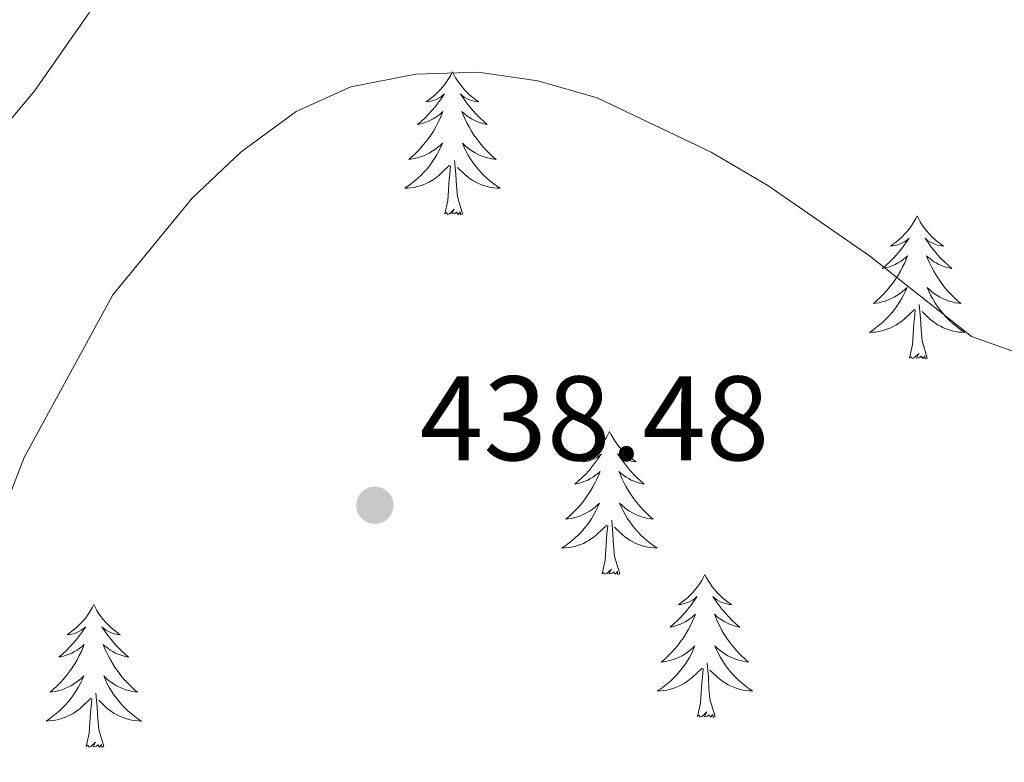
# Model space of a CAD drawing. Units: metres. Extents: x 631127 to 635638, y 699406 to 702460.
# Drawn here: x 633146 to 633229, y 701094 to 701155 of the extents above; entities that cross this region are included whole.
import ezdxf

# ---------------------------------------------------------------- set-up
doc = ezdxf.new("R2010")
doc.units = ezdxf.units.M
doc.header["$MEASUREMENT"] = 0
for name, color, linetype, lineweight in [('Carátula', 7, 'Continuous', 0), ('Elementos auxiliares', 7, 'Continuous', 0), ('Entidades rústicas y varios', 7, 'Continuous', 0), ('Relieve y altimetría', 7, 'Continuous', 0), ('Textos de rotulación', 7, 'Continuous', 0)]:
    doc.layers.add(name, color=color, linetype=linetype, lineweight=lineweight)
doc.styles.add('Style-Arial', font='txt')

# ---------------------------------------------------------------- blocks, each defined once
blk = doc.blocks.new('5PATER_105')
at = {"layer": 'Relieve y altimetría', "linetype": 'Continuous', "lineweight": 0}
h = blk.add_hatch(color=250, dxfattribs=at)
edge = h.paths.add_edge_path()
edge.add_ellipse((0, 0), major_axis=(-1.096, -1.111), ratio=0.999422, start_angle=0, end_angle=360)

msp = doc.modelspace()

# ---------------------------------------------------------------- linework, layer by layer
at = {"layer": 'Carátula', "color": 7, "linetype": 'Continuous', "lineweight": 0}
msp.add_3dface([(631183.963, 699405.689), (635638.142, 699490.985), (635581.278, 702460.451), (631127.1, 702375.156)], dxfattribs=at)
at = {"layer": 'Elementos auxiliares', "color": 250, "linetype": 'Continuous', "lineweight": 0}
msp.add_3dface([(632047.42, 699816.19, 416.73), (632003.66, 702129.47, 413.138), (635429.76, 702195.1, 488.219), (635474.66, 699881.82, 453.356)], dxfattribs=at)
at = {"layer": 'Entidades rústicas y varios', "color": 92, "linetype": 'Continuous', "lineweight": 0, "flags": 128}
for points in [[(633182.532, 701151.15), (633182.421, 701150.931), (633182.266, 701150.656), (633182.098, 701150.39), (633181.916, 701150.133), (633181.722, 701149.885), (633181.515, 701149.647), (633181.296, 701149.421), (633181.066, 701149.205), (633180.826, 701149.002), (633180.575, 701148.811), (633180.315, 701148.633), (633180.514, 701148.656), (633180.717, 701148.694), (633180.916, 701148.749), (633181.111, 701148.818), (633181.3, 701148.903), (633181.481, 701149.002), (633181.655, 701149.114), (633181.86, 701149.305), (633181.819, 701149.24), (633181.589, 701148.895), (633181.346, 701148.559), (633181.09, 701148.233), (633180.822, 701147.917), (633180.542, 701147.612), (633180.25, 701147.318), (633179.947, 701147.035), (633179.634, 701146.764), (633179.758, 701146.787), (633180.004, 701146.845), (633180.246, 701146.918), (633180.482, 701147.006), (633180.713, 701147.109), (633180.936, 701147.227), (633181.152, 701147.358), (633181.359, 701147.503), (633181.556, 701147.66), (633181.743, 701147.83), (633181.655, 701147.608), (633181.499, 701147.247), (633181.328, 701146.893), (633181.143, 701146.546), (633180.943, 701146.206), (633180.731, 701145.875), (633180.504, 701145.553), (633180.265, 701145.241), (633180.014, 701144.938), (633179.75, 701144.646), (633179.475, 701144.365), (633179.188, 701144.095), (633178.891, 701143.837), (633179.087, 701143.862), (633179.354, 701143.909), (633179.617, 701143.972), (633179.876, 701144.051), (633180.131, 701144.145), (633180.379, 701144.253), (633180.62, 701144.376), (633180.854, 701144.514), (633181.079, 701144.664), (633181.295, 701144.828), (633181.501, 701145.004), (633181.696, 701145.192), (633181.555, 701144.865), (633181.4, 701144.544), (633181.231, 701144.23), (633181.048, 701143.925), (633180.851, 701143.628), (633180.641, 701143.34), (633180.418, 701143.062), (633180.183, 701142.794), (633179.937, 701142.536), (633179.679, 701142.291), (633179.41, 701142.057), (633179.131, 701141.835), (633178.842, 701141.626), (633178.552, 701141.435), (633178.817, 701141.444), (633179.08, 701141.469), (633179.342, 701141.51), (633179.601, 701141.567), (633179.856, 701141.639), (633180.106, 701141.726), (633180.35, 701141.829), (633180.588, 701141.945), (633180.818, 701142.076), (633181.04, 701142.221), (633181.253, 701142.379), (633181.456, 701142.549), (633182.304, 701143.348)], [(633182.532, 701151.15), (633182.643, 701150.931), (633182.798, 701150.656), (633182.966, 701150.39), (633183.148, 701150.133), (633183.342, 701149.885), (633183.549, 701149.647), (633183.768, 701149.421), (633183.998, 701149.205), (633184.238, 701149.002), (633184.489, 701148.811), (633184.749, 701148.633), (633184.55, 701148.656), (633184.347, 701148.694), (633184.148, 701148.749), (633183.953, 701148.818), (633183.764, 701148.903), (633183.583, 701149.002), (633183.409, 701149.114), (633183.204, 701149.305), (633183.245, 701149.24), (633183.475, 701148.895), (633183.718, 701148.559), (633183.974, 701148.233), (633184.242, 701147.917), (633184.522, 701147.612), (633184.814, 701147.318), (633185.117, 701147.035), (633185.43, 701146.764), (633185.306, 701146.787), (633185.06, 701146.845), (633184.818, 701146.918), (633184.582, 701147.006), (633184.351, 701147.109), (633184.128, 701147.227), (633183.912, 701147.358), (633183.705, 701147.503), (633183.508, 701147.66), (633183.321, 701147.83), (633183.409, 701147.608), (633183.565, 701147.247), (633183.736, 701146.893), (633183.921, 701146.546), (633184.121, 701146.206), (633184.333, 701145.875), (633184.56, 701145.553), (633184.799, 701145.241), (633185.05, 701144.938), (633185.314, 701144.646), (633185.589, 701144.365), (633185.876, 701144.095), (633186.173, 701143.837), (633185.977, 701143.862), (633185.71, 701143.909), (633185.447, 701143.972), (633185.188, 701144.051), (633184.933, 701144.145), (633184.685, 701144.253), (633184.444, 701144.376), (633184.21, 701144.514), (633183.985, 701144.664), (633183.769, 701144.828), (633183.563, 701145.004), (633183.368, 701145.192), (633183.509, 701144.865), (633183.664, 701144.544), (633183.833, 701144.23), (633184.016, 701143.925), (633184.213, 701143.628), (633184.423, 701143.34), (633184.646, 701143.062), (633184.881, 701142.794), (633185.127, 701142.536), (633185.385, 701142.291), (633185.654, 701142.057), (633185.933, 701141.835), (633186.222, 701141.626), (633186.512, 701141.435), (633186.247, 701141.444), (633185.984, 701141.469), (633185.722, 701141.51), (633185.463, 701141.567), (633185.208, 701141.639), (633184.958, 701141.726), (633184.714, 701141.829), (633184.476, 701141.945), (633184.246, 701142.076), (633184.024, 701142.221), (633183.811, 701142.379), (633183.608, 701142.549), (633182.95, 701143.169)], [(633183.383, 701139.299), (633182.954, 701140.739), (633182.863, 701141.643), (633182.817, 701142.592), (633182.715, 701143.756)], [(633181.913, 701139.299), (633182.158, 701140.417), (633182.271, 701142.159), (633182.319, 701142.592), (633182.382, 701143.315)], [(633183.383, 701139.299), (633183.209, 701139.231), (633183.19, 701139.47), (633183, 701139.248), (633182.879, 701139.451), (633182.758, 701139.343), (633182.488, 701139.289), (633182.684, 701139.682), (633182.299, 701139.302), (633182.111, 701139.248), (633182.07, 701139.41), (633181.913, 701139.299)], [(633221.298, 701139.125), (633221.187, 701138.906), (633221.032, 701138.631), (633220.864, 701138.365), (633220.682, 701138.108), (633220.488, 701137.86), (633220.281, 701137.622), (633220.062, 701137.396), (633219.832, 701137.18), (633219.592, 701136.977), (633219.341, 701136.786), (633219.081, 701136.608), (633219.28, 701136.631), (633219.483, 701136.669), (633219.682, 701136.724), (633219.877, 701136.793), (633220.066, 701136.878), (633220.247, 701136.977), (633220.421, 701137.089), (633220.626, 701137.28), (633220.585, 701137.215), (633220.355, 701136.87), (633220.112, 701136.534), (633219.856, 701136.208), (633219.588, 701135.892), (633219.308, 701135.587), (633219.016, 701135.293), (633218.713, 701135.01), (633218.4, 701134.739), (633218.524, 701134.762), (633218.77, 701134.82), (633219.012, 701134.893), (633219.248, 701134.981), (633219.479, 701135.084), (633219.702, 701135.202), (633219.918, 701135.333), (633220.125, 701135.478), (633220.322, 701135.635), (633220.509, 701135.805), (633220.421, 701135.583), (633220.265, 701135.222), (633220.094, 701134.868), (633219.909, 701134.521), (633219.709, 701134.181), (633219.497, 701133.85), (633219.27, 701133.528), (633219.031, 701133.216), (633218.78, 701132.913), (633218.516, 701132.621), (633218.241, 701132.34), (633217.954, 701132.07), (633217.657, 701131.812), (633217.853, 701131.837), (633218.12, 701131.884), (633218.383, 701131.947), (633218.642, 701132.026), (633218.897, 701132.12), (633219.145, 701132.228), (633219.386, 701132.351), (633219.62, 701132.489), (633219.845, 701132.639), (633220.061, 701132.803), (633220.267, 701132.979), (633220.462, 701133.167), (633220.321, 701132.84), (633220.166, 701132.519), (633219.997, 701132.205), (633219.814, 701131.9), (633219.617, 701131.603), (633219.407, 701131.315), (633219.184, 701131.037), (633218.949, 701130.769), (633218.703, 701130.511), (633218.445, 701130.266), (633218.176, 701130.032), (633217.897, 701129.81), (633217.608, 701129.601), (633217.318, 701129.41), (633217.583, 701129.419), (633217.846, 701129.444), (633218.108, 701129.485), (633218.367, 701129.542), (633218.622, 701129.614), (633218.872, 701129.701), (633219.116, 701129.804), (633219.354, 701129.92), (633219.584, 701130.051), (633219.806, 701130.196), (633220.019, 701130.354), (633220.222, 701130.524), (633221.07, 701131.323)], [(633221.298, 701139.125), (633221.409, 701138.906), (633221.564, 701138.631), (633221.732, 701138.365), (633221.914, 701138.108), (633222.108, 701137.86), (633222.315, 701137.622), (633222.534, 701137.396), (633222.764, 701137.18), (633223.004, 701136.977), (633223.255, 701136.786), (633223.515, 701136.608), (633223.316, 701136.631), (633223.113, 701136.669), (633222.914, 701136.724), (633222.719, 701136.793), (633222.53, 701136.878), (633222.349, 701136.977), (633222.175, 701137.089), (633221.97, 701137.28), (633222.011, 701137.215), (633222.241, 701136.87), (633222.484, 701136.534), (633222.74, 701136.208), (633223.008, 701135.892), (633223.288, 701135.587), (633223.58, 701135.293), (633223.883, 701135.01), (633224.196, 701134.739), (633224.072, 701134.762), (633223.826, 701134.82), (633223.584, 701134.893), (633223.348, 701134.981), (633223.117, 701135.084), (633222.894, 701135.202), (633222.678, 701135.333), (633222.471, 701135.478), (633222.274, 701135.635), (633222.087, 701135.805), (633222.175, 701135.583), (633222.331, 701135.222), (633222.502, 701134.868), (633222.687, 701134.521), (633222.887, 701134.181), (633223.099, 701133.85), (633223.326, 701133.528), (633223.565, 701133.216), (633223.816, 701132.913), (633224.08, 701132.621), (633224.355, 701132.34), (633224.642, 701132.07), (633224.939, 701131.812), (633224.743, 701131.837), (633224.476, 701131.884), (633224.213, 701131.947), (633223.954, 701132.026), (633223.699, 701132.12), (633223.451, 701132.228), (633223.21, 701132.351), (633222.976, 701132.489), (633222.751, 701132.639), (633222.535, 701132.803), (633222.329, 701132.979), (633222.134, 701133.167), (633222.275, 701132.84), (633222.43, 701132.519), (633222.599, 701132.205), (633222.782, 701131.9), (633222.979, 701131.603), (633223.189, 701131.315), (633223.412, 701131.037), (633223.647, 701130.769), (633223.893, 701130.511), (633224.151, 701130.266), (633224.42, 701130.032), (633224.699, 701129.81), (633224.988, 701129.601), (633225.278, 701129.41), (633225.013, 701129.419), (633224.75, 701129.444), (633224.488, 701129.485), (633224.229, 701129.542), (633223.974, 701129.614), (633223.724, 701129.701), (633223.48, 701129.804), (633223.242, 701129.92), (633223.012, 701130.051), (633222.79, 701130.196), (633222.577, 701130.354), (633222.374, 701130.524), (633221.716, 701131.144)], [(633220.679, 701127.274), (633220.924, 701128.392), (633221.037, 701130.134), (633221.085, 701130.567), (633221.148, 701131.29)], [(633222.149, 701127.274), (633221.72, 701128.714), (633221.629, 701129.618), (633221.583, 701130.567), (633221.481, 701131.731)], [(633222.149, 701127.274), (633221.975, 701127.206), (633221.956, 701127.445), (633221.766, 701127.223), (633221.645, 701127.426), (633221.524, 701127.318), (633221.254, 701127.264), (633221.45, 701127.657), (633221.065, 701127.277), (633220.877, 701127.223), (633220.836, 701127.385), (633220.679, 701127.274)], [(633195.64, 701121.139), (633195.529, 701120.92), (633195.374, 701120.645), (633195.206, 701120.379), (633195.024, 701120.122), (633194.83, 701119.874), (633194.623, 701119.636), (633194.404, 701119.41), (633194.174, 701119.194), (633193.934, 701118.991), (633193.683, 701118.8), (633193.423, 701118.622), (633193.622, 701118.645), (633193.825, 701118.683), (633194.024, 701118.738), (633194.219, 701118.807), (633194.408, 701118.892), (633194.589, 701118.991), (633194.763, 701119.103), (633194.968, 701119.294), (633194.927, 701119.229), (633194.697, 701118.884), (633194.454, 701118.548), (633194.198, 701118.222), (633193.93, 701117.906), (633193.65, 701117.601), (633193.358, 701117.307), (633193.055, 701117.024), (633192.742, 701116.753), (633192.866, 701116.776), (633193.112, 701116.834), (633193.354, 701116.907), (633193.59, 701116.995), (633193.821, 701117.098), (633194.044, 701117.216), (633194.26, 701117.347), (633194.467, 701117.492), (633194.664, 701117.649), (633194.851, 701117.819), (633194.763, 701117.597), (633194.607, 701117.236), (633194.436, 701116.882), (633194.251, 701116.535), (633194.051, 701116.195), (633193.839, 701115.864), (633193.612, 701115.542), (633193.373, 701115.23), (633193.122, 701114.927), (633192.858, 701114.635), (633192.583, 701114.354), (633192.296, 701114.084), (633191.999, 701113.826), (633192.195, 701113.851), (633192.462, 701113.898), (633192.725, 701113.961), (633192.984, 701114.04), (633193.239, 701114.134), (633193.487, 701114.242), (633193.728, 701114.365), (633193.962, 701114.503), (633194.187, 701114.653), (633194.403, 701114.817), (633194.609, 701114.993), (633194.804, 701115.181), (633194.663, 701114.854), (633194.508, 701114.533), (633194.339, 701114.219), (633194.156, 701113.914), (633193.959, 701113.617), (633193.749, 701113.329), (633193.526, 701113.051), (633193.291, 701112.783), (633193.045, 701112.525), (633192.787, 701112.28), (633192.518, 701112.046), (633192.239, 701111.824), (633191.95, 701111.615), (633191.66, 701111.424), (633191.925, 701111.433), (633192.188, 701111.458), (633192.45, 701111.499), (633192.709, 701111.556), (633192.964, 701111.628), (633193.214, 701111.715), (633193.458, 701111.818), (633193.696, 701111.934), (633193.926, 701112.065), (633194.148, 701112.21), (633194.361, 701112.368), (633194.564, 701112.538), (633195.412, 701113.337)], [(633195.64, 701121.139), (633195.751, 701120.92), (633195.906, 701120.645), (633196.074, 701120.379), (633196.256, 701120.122), (633196.45, 701119.874), (633196.657, 701119.636), (633196.876, 701119.41), (633197.106, 701119.194), (633197.346, 701118.991), (633197.597, 701118.8), (633197.857, 701118.622), (633197.658, 701118.645), (633197.455, 701118.683), (633197.256, 701118.738), (633197.061, 701118.807), (633196.872, 701118.892), (633196.691, 701118.991), (633196.517, 701119.103), (633196.312, 701119.294), (633196.353, 701119.229), (633196.583, 701118.884), (633196.826, 701118.548), (633197.082, 701118.222), (633197.35, 701117.906), (633197.63, 701117.601), (633197.922, 701117.307), (633198.225, 701117.024), (633198.538, 701116.753), (633198.414, 701116.776), (633198.168, 701116.834), (633197.926, 701116.907), (633197.69, 701116.995), (633197.459, 701117.098), (633197.236, 701117.216), (633197.02, 701117.347), (633196.813, 701117.492), (633196.616, 701117.649), (633196.429, 701117.819), (633196.517, 701117.597), (633196.673, 701117.236), (633196.844, 701116.882), (633197.029, 701116.535), (633197.229, 701116.195), (633197.441, 701115.864), (633197.668, 701115.542), (633197.907, 701115.23), (633198.158, 701114.927), (633198.422, 701114.635), (633198.697, 701114.354), (633198.984, 701114.084), (633199.281, 701113.826), (633199.085, 701113.851), (633198.818, 701113.898), (633198.555, 701113.961), (633198.296, 701114.04), (633198.041, 701114.134), (633197.793, 701114.242), (633197.552, 701114.365), (633197.318, 701114.503), (633197.093, 701114.653), (633196.877, 701114.817), (633196.671, 701114.993), (633196.476, 701115.181), (633196.617, 701114.854), (633196.772, 701114.533), (633196.941, 701114.219), (633197.124, 701113.914), (633197.321, 701113.617), (633197.531, 701113.329), (633197.754, 701113.051), (633197.989, 701112.783), (633198.235, 701112.525), (633198.493, 701112.28), (633198.762, 701112.046), (633199.041, 701111.824), (633199.33, 701111.615), (633199.62, 701111.424), (633199.355, 701111.433), (633199.092, 701111.458), (633198.83, 701111.499), (633198.571, 701111.556), (633198.316, 701111.628), (633198.066, 701111.715), (633197.822, 701111.818), (633197.584, 701111.934), (633197.354, 701112.065), (633197.132, 701112.21), (633196.919, 701112.368), (633196.716, 701112.538), (633196.058, 701113.158)], [(633195.021, 701109.288), (633195.266, 701110.406), (633195.379, 701112.148), (633195.427, 701112.581), (633195.49, 701113.304)], [(633196.491, 701109.288), (633196.062, 701110.728), (633195.971, 701111.632), (633195.925, 701112.581), (633195.823, 701113.745)], [(633196.491, 701109.288), (633196.317, 701109.22), (633196.298, 701109.459), (633196.108, 701109.237), (633195.987, 701109.44), (633195.866, 701109.332), (633195.596, 701109.278), (633195.792, 701109.671), (633195.407, 701109.291), (633195.219, 701109.237), (633195.178, 701109.399), (633195.021, 701109.288)], [(633203.6, 701109.22), (633203.489, 701109.001), (633203.334, 701108.726), (633203.166, 701108.46), (633202.984, 701108.203), (633202.79, 701107.955), (633202.583, 701107.717), (633202.364, 701107.491), (633202.134, 701107.275), (633201.894, 701107.072), (633201.643, 701106.881), (633201.383, 701106.703), (633201.582, 701106.726), (633201.785, 701106.764), (633201.984, 701106.819), (633202.179, 701106.888), (633202.368, 701106.973), (633202.549, 701107.072), (633202.723, 701107.184), (633202.928, 701107.375), (633202.887, 701107.31), (633202.657, 701106.965), (633202.414, 701106.629), (633202.158, 701106.303), (633201.89, 701105.987), (633201.61, 701105.682), (633201.318, 701105.388), (633201.015, 701105.105), (633200.702, 701104.834), (633200.826, 701104.857), (633201.072, 701104.915), (633201.314, 701104.988), (633201.55, 701105.076), (633201.781, 701105.179), (633202.004, 701105.297), (633202.22, 701105.428), (633202.427, 701105.573), (633202.624, 701105.73), (633202.811, 701105.9), (633202.723, 701105.678), (633202.567, 701105.317), (633202.396, 701104.963), (633202.211, 701104.616), (633202.011, 701104.276), (633201.799, 701103.945), (633201.572, 701103.623), (633201.333, 701103.311), (633201.082, 701103.008), (633200.818, 701102.716), (633200.543, 701102.435), (633200.256, 701102.165), (633199.959, 701101.907), (633200.155, 701101.932), (633200.422, 701101.979), (633200.685, 701102.042), (633200.944, 701102.121), (633201.199, 701102.215), (633201.447, 701102.323), (633201.688, 701102.446), (633201.922, 701102.584), (633202.147, 701102.734), (633202.363, 701102.898), (633202.569, 701103.074), (633202.764, 701103.262), (633202.623, 701102.935), (633202.468, 701102.614), (633202.299, 701102.3), (633202.116, 701101.995), (633201.919, 701101.698), (633201.709, 701101.41), (633201.486, 701101.132), (633201.251, 701100.864), (633201.005, 701100.606), (633200.747, 701100.361), (633200.478, 701100.127), (633200.199, 701099.905), (633199.91, 701099.696), (633199.62, 701099.505), (633199.885, 701099.514), (633200.148, 701099.539), (633200.41, 701099.58), (633200.669, 701099.637), (633200.924, 701099.709), (633201.174, 701099.796), (633201.418, 701099.899), (633201.656, 701100.015), (633201.886, 701100.146), (633202.108, 701100.291), (633202.321, 701100.449), (633202.524, 701100.619), (633203.372, 701101.418)], [(633203.6, 701109.22), (633203.711, 701109.001), (633203.866, 701108.726), (633204.034, 701108.46), (633204.216, 701108.203), (633204.41, 701107.955), (633204.617, 701107.717), (633204.836, 701107.491), (633205.066, 701107.275), (633205.306, 701107.072), (633205.557, 701106.881), (633205.817, 701106.703), (633205.618, 701106.726), (633205.415, 701106.764), (633205.216, 701106.819), (633205.021, 701106.888), (633204.832, 701106.973), (633204.651, 701107.072), (633204.477, 701107.184), (633204.272, 701107.375), (633204.313, 701107.31), (633204.543, 701106.965), (633204.786, 701106.629), (633205.042, 701106.303), (633205.31, 701105.987), (633205.59, 701105.682), (633205.882, 701105.388), (633206.185, 701105.105), (633206.498, 701104.834), (633206.374, 701104.857), (633206.128, 701104.915), (633205.886, 701104.988), (633205.65, 701105.076), (633205.419, 701105.179), (633205.196, 701105.297), (633204.98, 701105.428), (633204.773, 701105.573), (633204.576, 701105.73), (633204.389, 701105.9), (633204.477, 701105.678), (633204.633, 701105.317), (633204.804, 701104.963), (633204.989, 701104.616), (633205.189, 701104.276), (633205.401, 701103.945), (633205.628, 701103.623), (633205.867, 701103.311), (633206.118, 701103.008), (633206.382, 701102.716), (633206.657, 701102.435), (633206.944, 701102.165), (633207.241, 701101.907), (633207.045, 701101.932), (633206.778, 701101.979), (633206.515, 701102.042), (633206.256, 701102.121), (633206.001, 701102.215), (633205.753, 701102.323), (633205.512, 701102.446), (633205.278, 701102.584), (633205.053, 701102.734), (633204.837, 701102.898), (633204.631, 701103.074), (633204.436, 701103.262), (633204.577, 701102.935), (633204.732, 701102.614), (633204.901, 701102.3), (633205.084, 701101.995), (633205.281, 701101.698), (633205.491, 701101.41), (633205.714, 701101.132), (633205.949, 701100.864), (633206.195, 701100.606), (633206.453, 701100.361), (633206.722, 701100.127), (633207.001, 701099.905), (633207.29, 701099.696), (633207.58, 701099.505), (633207.315, 701099.514), (633207.052, 701099.539), (633206.79, 701099.58), (633206.531, 701099.637), (633206.276, 701099.709), (633206.026, 701099.796), (633205.782, 701099.899), (633205.544, 701100.015), (633205.314, 701100.146), (633205.092, 701100.291), (633204.879, 701100.449), (633204.676, 701100.619), (633204.018, 701101.239)], [(633152.61, 701106.712), (633152.499, 701106.493), (633152.344, 701106.218), (633152.176, 701105.952), (633151.994, 701105.695), (633151.8, 701105.447), (633151.593, 701105.209), (633151.374, 701104.983), (633151.144, 701104.767), (633150.904, 701104.564), (633150.653, 701104.373), (633150.393, 701104.195), (633150.592, 701104.218), (633150.795, 701104.256), (633150.994, 701104.311), (633151.189, 701104.38), (633151.378, 701104.465), (633151.559, 701104.564), (633151.733, 701104.676), (633151.938, 701104.867), (633151.897, 701104.802), (633151.667, 701104.457), (633151.424, 701104.121), (633151.168, 701103.795), (633150.9, 701103.479), (633150.62, 701103.174), (633150.328, 701102.88), (633150.025, 701102.597), (633149.712, 701102.326), (633149.836, 701102.349), (633150.082, 701102.407), (633150.324, 701102.48), (633150.56, 701102.568), (633150.791, 701102.671), (633151.014, 701102.789), (633151.23, 701102.92), (633151.437, 701103.065), (633151.634, 701103.222), (633151.821, 701103.392), (633151.733, 701103.17), (633151.577, 701102.809), (633151.406, 701102.455), (633151.221, 701102.108), (633151.021, 701101.768), (633150.809, 701101.437), (633150.582, 701101.115), (633150.343, 701100.803), (633150.092, 701100.5), (633149.828, 701100.208), (633149.553, 701099.927), (633149.266, 701099.657), (633148.969, 701099.399), (633149.165, 701099.424), (633149.432, 701099.471), (633149.695, 701099.534), (633149.954, 701099.613), (633150.209, 701099.707), (633150.457, 701099.815), (633150.698, 701099.938), (633150.932, 701100.076), (633151.157, 701100.226), (633151.373, 701100.39), (633151.579, 701100.566), (633151.774, 701100.754), (633151.633, 701100.427), (633151.478, 701100.106), (633151.309, 701099.792), (633151.126, 701099.487), (633150.929, 701099.19), (633150.719, 701098.902), (633150.496, 701098.624), (633150.261, 701098.356), (633150.015, 701098.098), (633149.757, 701097.853), (633149.488, 701097.619), (633149.209, 701097.397), (633148.92, 701097.188), (633148.63, 701096.997), (633148.895, 701097.006), (633149.158, 701097.031), (633149.42, 701097.072), (633149.679, 701097.129), (633149.934, 701097.201), (633150.184, 701097.288), (633150.428, 701097.391), (633150.666, 701097.507), (633150.896, 701097.638), (633151.118, 701097.783), (633151.331, 701097.941), (633151.534, 701098.111), (633152.382, 701098.91)], [(633152.61, 701106.712), (633152.721, 701106.493), (633152.876, 701106.218), (633153.044, 701105.952), (633153.226, 701105.695), (633153.42, 701105.447), (633153.627, 701105.209), (633153.846, 701104.983), (633154.076, 701104.767), (633154.316, 701104.564), (633154.567, 701104.373), (633154.827, 701104.195), (633154.628, 701104.218), (633154.425, 701104.256), (633154.226, 701104.311), (633154.031, 701104.38), (633153.842, 701104.465), (633153.661, 701104.564), (633153.487, 701104.676), (633153.282, 701104.867), (633153.323, 701104.802), (633153.553, 701104.457), (633153.796, 701104.121), (633154.052, 701103.795), (633154.32, 701103.479), (633154.6, 701103.174), (633154.892, 701102.88), (633155.195, 701102.597), (633155.508, 701102.326), (633155.384, 701102.349), (633155.138, 701102.407), (633154.896, 701102.48), (633154.66, 701102.568), (633154.429, 701102.671), (633154.206, 701102.789), (633153.99, 701102.92), (633153.783, 701103.065), (633153.586, 701103.222), (633153.399, 701103.392), (633153.487, 701103.17), (633153.643, 701102.809), (633153.814, 701102.455), (633153.999, 701102.108), (633154.199, 701101.768), (633154.411, 701101.437), (633154.638, 701101.115), (633154.877, 701100.803), (633155.128, 701100.5), (633155.392, 701100.208), (633155.667, 701099.927), (633155.954, 701099.657), (633156.251, 701099.399), (633156.055, 701099.424), (633155.788, 701099.471), (633155.525, 701099.534), (633155.266, 701099.613), (633155.011, 701099.707), (633154.763, 701099.815), (633154.522, 701099.938), (633154.288, 701100.076), (633154.063, 701100.226), (633153.847, 701100.39), (633153.641, 701100.566), (633153.446, 701100.754), (633153.587, 701100.427), (633153.742, 701100.106), (633153.911, 701099.792), (633154.094, 701099.487), (633154.291, 701099.19), (633154.501, 701098.902), (633154.724, 701098.624), (633154.959, 701098.356), (633155.205, 701098.098), (633155.463, 701097.853), (633155.732, 701097.619), (633156.011, 701097.397), (633156.3, 701097.188), (633156.59, 701096.997), (633156.325, 701097.006), (633156.062, 701097.031), (633155.8, 701097.072), (633155.541, 701097.129), (633155.286, 701097.201), (633155.036, 701097.288), (633154.792, 701097.391), (633154.554, 701097.507), (633154.324, 701097.638), (633154.102, 701097.783), (633153.889, 701097.941), (633153.686, 701098.111), (633153.028, 701098.731)], [(633204.451, 701097.369), (633204.022, 701098.809), (633203.931, 701099.713), (633203.885, 701100.662), (633203.783, 701101.826)], [(633202.981, 701097.369), (633203.226, 701098.487), (633203.339, 701100.229), (633203.387, 701100.662), (633203.45, 701101.385)], [(633153.461, 701094.861), (633153.032, 701096.301), (633152.941, 701097.205), (633152.895, 701098.154), (633152.793, 701099.318)], [(633151.991, 701094.861), (633152.236, 701095.979), (633152.349, 701097.721), (633152.397, 701098.154), (633152.46, 701098.877)], [(633204.451, 701097.369), (633204.277, 701097.301), (633204.258, 701097.54), (633204.068, 701097.318), (633203.947, 701097.521), (633203.826, 701097.413), (633203.556, 701097.359), (633203.752, 701097.752), (633203.367, 701097.372), (633203.179, 701097.318), (633203.138, 701097.48), (633202.981, 701097.369)], [(633153.461, 701094.861), (633153.287, 701094.793), (633153.268, 701095.032), (633153.078, 701094.81), (633152.957, 701095.013), (633152.836, 701094.905), (633152.566, 701094.851), (633152.762, 701095.244), (633152.377, 701094.864), (633152.189, 701094.81), (633152.148, 701094.972), (633151.991, 701094.861)]]:
    msp.add_lwpolyline(points, dxfattribs=at)
at = {"layer": 'Relieve y altimetría', "color": 30, "linetype": 'Continuous', "lineweight": 0, "flags": 128}
for points, elevation in [([(633156.683, 701162.457), (633147.708, 701149.579), (633140.526, 701141.008)], 430), ([(633254.756, 701156.156), (633252.689, 701145.424), (633250.544, 701140.898), (633246.924, 701136.55), (633243.219, 701133.196), (633238.844, 701129.96), (633235.432, 701127.854), (633230.631, 701127.379), (633225.831, 701129.062), (633217.317, 701135.792), (633208.853, 701141.65), (633204.123, 701144.431), (633194.617, 701148.984), (633189.666, 701150.4), (633184.673, 701151.13), (633179.47, 701150.96), (633174.064, 701149.889), (633169.503, 701147.844), (633164.907, 701144.484), (633160.811, 701140.601), (633154.193, 701132.536), (633146.806, 701118.964), (633144.852, 701113.924)], 435)]:
    msp.add_lwpolyline(points, dxfattribs=dict(at, elevation=elevation))

# ---------------------------------------------------------------- block references
at = {"layer": 'Relieve y altimetría', "color": 250, "linetype": 'Continuous', "lineweight": 0}
msp.add_blockref('5PATER_105', (633176.064, 701114.996, 438.477), dxfattribs=at)

# ---------------------------------------------------------------- texts
at = {"layer": 'Textos de rotulación', "color": 250, "linetype": 'Continuous', "lineweight": 0, "style": 'Style-Arial'}
msp.add_text('438.48', height=7, dxfattribs=at).set_placement((633179.814, 701118.746, 438.477))

doc.saveas('drawing.dxf')
